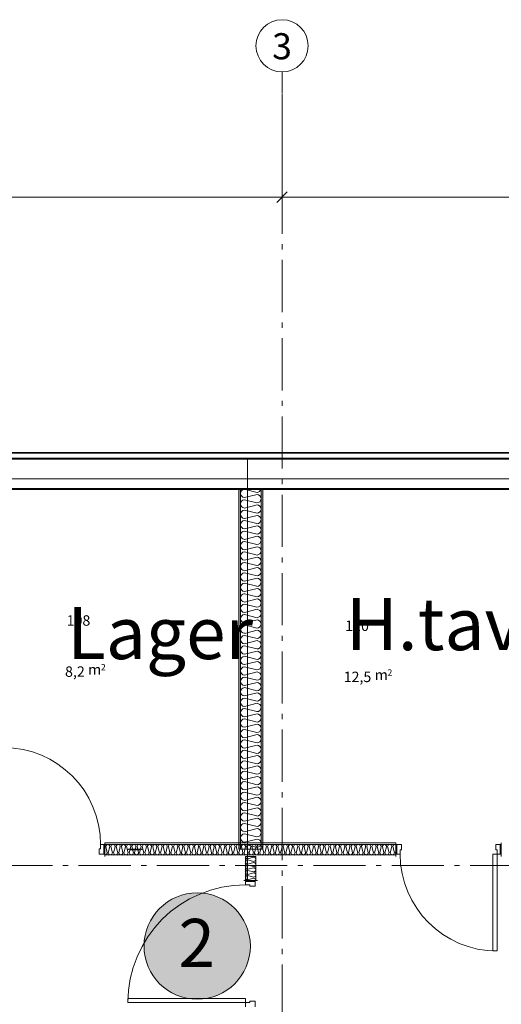
# Model space of a CAD drawing. Units: millimetres. Extents: x 27425 to 136625, y -66423 to 11019.
# Drawn here: x 117611 to 122225, y 1589 to 11019 of the extents above; entities that cross this region are included whole.
import ezdxf

# ---------------------------------------------------------------- set-up
doc = ezdxf.new("R2010")
doc.units = ezdxf.units.MM
doc.header["$LTSCALE"] = 0.5
doc.header["$MEASUREMENT"] = 0
doc.linetypes.add('Akselinje', pattern=[1500, 1000, -200, 100, -200])
doc.linetypes.add('PLINE', pattern=[0])
for name, color, linetype in [('231- Bærende yttervegger(Nye konstruksjoner)', 7, 'Continuous'), ('234- Vinduer_ dører_ porter(Nye konstruksjoner)', 7, 'Continuous'), ('236- Innvendig kledning og overflate(Nye konstruksjoner)', 7, 'Continuous'), ('242- Ikke-bærende innervegger (Skravur)(Nye konstruksjoner)', 7, 'Continuous'), ('242- Ikke-bærende innervegger(Nye konstruksjoner)', 7, 'Continuous'), ('244- Vinduer_ dører_ foldevegger(Nye konstruksjoner)', 7, 'Continuous'), ('252- Gulv på grunn(Nye konstruksjoner)', 7, 'Continuous'), ('822- Modullinjer bygning(Nye konstruksjoner)', 7, 'Continuous'), ('862- M___Nettoareal byggeprogram(Tekst)(Nye konstruksjoner)(Nye konstruksjoner)', 7, 'Continuous'), ('_Brannskille_-dører(Nye konstruksjoner)', 7, 'Continuous')]:
    doc.layers.add(name, color=color, linetype=linetype)
doc.styles.add('GENERATED_STYLE_1', font='arial.ttf')
doc.linetypes.add('ACAD_ISO08W100', pattern='A,0,[1,220118 Osane Flerbrukshall PRO 1et1.Shx,S=11.904762,R=0,X=0,Y=0],-2300,0', length=2300)
pattern_1 = [(270, (-1889.667, -72578.16), (43.30127, 0), [0, -25]), (270, (-1868.016, -72590.66), (43.30127, 0), [0, -25])]

msp = doc.modelspace()

# ---------------------------------------------------------------- hatches: boundary and pattern name
at = {"layer": '242- Ikke-bærende innervegger (Skravur)(Nye konstruksjoner)', "linetype": 'Continuous', "lineweight": 9}
h = msp.add_hatch(dxfattribs=at)
h.set_pattern_fill('Prikker_tett', style=0, pattern_type=2)
h.set_pattern_definition(pattern_1)
h.paths.add_polyline_path([(119710, 6519.4), (119710, 3073.4), (119725, 3073.4), (119725, 6519.4)])
h = msp.add_hatch(dxfattribs=at)
h.set_pattern_fill('Prikker_tett', style=0, pattern_type=2)
h.set_pattern_definition(pattern_1)
h.paths.add_polyline_path([(119940, 3073.4), (119940, 6519.4), (119925, 6519.4), (119925, 3073.4)])
h = msp.add_hatch(dxfattribs=at)
h.set_pattern_fill('Membran', style=0, pattern_type=2)
h.set_pattern_definition([(0, (-1889.67, -72578.16), (0, 70), [])])
h.paths.add_polyline_path([(119942, 3073.4), (119942, 6519.4), (119940, 6519.4), (119940, 3073.4)])
h = msp.add_hatch(dxfattribs=at)
h.set_pattern_fill('Prikker_tett', style=0, pattern_type=2)
h.set_pattern_definition(pattern_1)
h.paths.add_polyline_path([(119825, 3134.4), (118427, 3134.4), (118427, 3119.4), (119825, 3119.4)])
h = msp.add_hatch(dxfattribs=at)
h.set_pattern_fill('Prikker_tett', style=0, pattern_type=2)
h.set_pattern_definition(pattern_1)
h.paths.add_polyline_path([(119825, 3134.4), (119825, 3119.4), (121214.9, 3119.4), (121214.9, 3134.4)])
h = msp.add_hatch(dxfattribs=at)
h.set_pattern_fill('Prikker_tett', style=0, pattern_type=2)
h.set_pattern_definition(pattern_1)
h.paths.add_polyline_path([(119825, 3019.4), (118427, 3019.4), (118427, 3004.4), (119825, 3004.4)])
h = msp.add_hatch(dxfattribs=at)
h.set_pattern_fill('Prikker_tett', style=0, pattern_type=2)
h.set_pattern_definition(pattern_1)
h.paths.add_polyline_path([(118652, 3073.4), (118652, 3069.4), (118667, 3069.4), (118667, 3073.4)])
h = msp.add_hatch(dxfattribs=at)
h.set_pattern_fill('Prikker_tett', style=0, pattern_type=2)
h.set_pattern_definition(pattern_1)
h.paths.add_polyline_path([(118782, 3069.4), (118782, 3073.4), (118767, 3073.4), (118767, 3069.4)])
h = msp.add_hatch(dxfattribs=at)
h.set_pattern_fill('Prikker_tett', style=0, pattern_type=2)
h.set_pattern_definition(pattern_1)
h.paths.add_polyline_path([(121214.9, 3019.4), (119825, 3019.4), (119825, 3004.4), (121214.9, 3004.4)])
h = msp.add_hatch(dxfattribs=at)
h.set_pattern_fill('Prikker_tett', style=0, pattern_type=2)
h.set_pattern_definition(pattern_1)
h.paths.add_polyline_path([(119760, 3004.4), (119760, 2774.8), (119775, 2774.8), (119775, 3004.4)])
h = msp.add_hatch(dxfattribs=at)
h.set_pattern_fill('Prikker_tett', style=0, pattern_type=2)
h.set_pattern_definition(pattern_1)
h.paths.add_polyline_path([(119875, 3004.4), (119875, 2774.8), (119890, 2774.8), (119890, 3004.4)])
at = {"layer": '_Brannskille_-dører(Nye konstruksjoner)', "linetype": 'Continuous', "lineweight": 25, "true_color": 0x40a5ff}
msp.add_hatch(color=161, dxfattribs=at).paths.add_polyline_path([(118802.6, 2146.3, 1), (119821.3, 2146.3, 1)])

# ---------------------------------------------------------------- linework, layer by layer
at = {"layer": '231- Bærende yttervegger(Nye konstruksjoner)', "color": 7, "linetype": 'PLINE', "lineweight": 9}
msp.add_line((124825, 6529.4), (114780, 6529.4), dxfattribs=at)
at = {"layer": '234- Vinduer_ dører_ porter(Nye konstruksjoner)', "color": 7, "linetype": 'PLINE', "lineweight": 9}
for p, q in [((118386, 3119.4), (118427, 3119.4)), ((118386, 3079.4), (118386, 3119.4)), ((118417, 3119.4), (118417, 3027.4)), ((121267.9, 3119.4), (121214.9, 3119.4)), ((121224.9, 3027.4), (121224.9, 3119.4)), ((121267.9, 3119.4), (121267.9, 3067.4)), ((122171.9, 3119.4), (122224.9, 3119.4)), ((122171.9, 3067.4), (122171.9, 3119.4)), ((122214.9, 3119.4), (122214.9, 3027.4)), ((118374, 3027.4), (118374, 3079.4)), ((118374, 3079.4), (118386, 3079.4)), ((118374, 3027.4), (118427, 3027.4)), ((121255.9, 3027.4), (121214.9, 3027.4)), ((121267.9, 3067.4), (121255.9, 3067.4)), ((121255.9, 3067.4), (121255.9, 3027.4)), ((122224.9, 3027.4), (122143.9, 3027.4)), ((122143.9, 3027.4), (122143.9, 2099.4)), ((122183.9, 3067.4), (122171.9, 3067.4)), ((122183.9, 2099.4), (122183.9, 3067.4)), ((119775, 2733.8), (119775, 2774.8)), ((119775, 2764.8), (119867, 2764.8)), ((119867, 2721.8), (119867, 2774.8)), ((119815, 2733.8), (119775, 2733.8)), ((119815, 2721.8), (119815, 2733.8)), ((119867, 2721.8), (119815, 2721.8)), ((122143.9, 2099.4), (122183.9, 2099.4)), ((119775, 1645.8), (118647, 1645.8)), ((118647, 1645.8), (118647, 1605.8)), ((118647, 1605.8), (119815, 1605.8)), ((119775, 1564.8), (119775, 1645.8)), ((119815, 1605.8), (119815, 1617.8)), ((119815, 1617.8), (119867, 1617.8)), ((119867, 1617.8), (119867, 1564.8))]:
    msp.add_line(p, q, dxfattribs=at)
for centre, radius, start, end in [((117458, 3119.4), 928, 0, 90), ((122183.9, 3027.4), 928, 180, 270), ((119775, 1605.8), 1128, 90, 180)]:
    msp.add_arc(centre, radius, start, end, dxfattribs=at)
at = {"layer": '236- Innvendig kledning og overflate(Nye konstruksjoner)', "color": 7, "linetype": 'PLINE', "lineweight": 9}
for p, q in [((124825, 6875.4), (114780, 6875.4)), ((124825, 6867.4), (114780, 6867.4)), ((124825, 6819.4), (114780, 6819.4)), ((124825, 6809.4), (114780, 6809.4)), ((114849.8, 6519.4), (124825, 6519.4)), ((119710, 6519.4), (119710, 3073.4)), ((119942, 3073.4), (119942, 6519.4)), ((118427, 3134.4), (118427, 3119.4)), ((121214.9, 3134.4), (118427, 3134.4)), ((121214.9, 3134.4), (121214.9, 3119.4)), ((122224.9, 3134.4), (122224.9, 3119.4)), ((118427, 3019.4), (118427, 3004.4)), ((118652, 3073.4), (118667, 3073.4)), ((118652, 3073.4), (118652, 3069.4)), ((118767, 3073.4), (118782, 3073.4)), ((118782, 3069.4), (118782, 3073.4)), ((119725, 3073.4), (119710, 3073.4)), ((119942, 3073.4), (119925, 3073.4)), ((121214.9, 3019.4), (121214.9, 3004.4)), ((122224.9, 3019.4), (122224.9, 3004.4)), ((119775, 3004.4), (119875, 3004.4)), ((119760, 2774.8), (119775, 2774.8)), ((119875, 2774.8), (119890, 2774.8))]:
    msp.add_line(p, q, dxfattribs=at)
at = {"layer": '242- Ikke-bærende innervegger (Skravur)(Nye konstruksjoner)', "color": 7, "linetype": 'PLINE', "lineweight": 9}
for p, q in [((119774.7, 6519.4), (119884.8, 6491.9)), ((119725, 6421.8), (119725, 6417.8)), ((119884.8, 6471.8), (119765.1, 6441.9)), ((119765.1, 6421.8), (119882.5, 6392.5)), ((119884.8, 6371.8), (119765.1, 6341.9)), ((119765.1, 6321.8), (119884.8, 6291.9)), ((119884.8, 6271.8), (119765.1, 6241.9)), ((119725, 6221.8), (119725, 6217.8)), ((119765.1, 6221.8), (119882.5, 6192.5)), ((119884.8, 6171.8), (119765.1, 6141.9)), ((119925, 6195.9), (119925, 6191.9)), ((119765.1, 6121.8), (119884.8, 6091.9)), ((119884.8, 6071.8), (119765.1, 6041.9)), ((119725, 6021.8), (119725, 6017.8)), ((119765.1, 6021.8), (119882.5, 5992.5)), ((119884.8, 5971.8), (119765.1, 5941.9)), ((119925, 5995.9), (119925, 5991.9)), ((119765.1, 5921.8), (119884.8, 5891.9)), ((119884.8, 5871.8), (119765.1, 5841.9)), ((119725, 5821.8), (119725, 5817.8)), ((119765.1, 5821.8), (119882.5, 5792.5)), ((119884.8, 5771.8), (119765.1, 5741.9)), ((119925, 5795.9), (119925, 5791.9)), ((119765.1, 5721.8), (119884.8, 5691.9)), ((119884.8, 5671.8), (119765.1, 5641.9)), ((119725, 5621.8), (119725, 5617.8)), ((119765.1, 5621.8), (119882.5, 5592.5)), ((119884.8, 5571.8), (119765.1, 5541.9)), ((119925, 5595.9), (119925, 5591.9)), ((119765.1, 5521.8), (119884.8, 5491.9)), ((119884.8, 5471.8), (119765.1, 5441.9)), ((119725, 5421.8), (119725, 5417.8)), ((119765.1, 5421.8), (119882.5, 5392.5)), ((119925, 5395.9), (119925, 5391.9)), ((119884.8, 5371.8), (119765.1, 5341.9)), ((119765.1, 5321.8), (119884.8, 5291.9)), ((119725, 5221.8), (119725, 5217.8)), ((119884.8, 5271.8), (119765.1, 5241.9)), ((119765.1, 5221.8), (119882.5, 5192.5)), ((119925, 5195.9), (119925, 5191.9)), ((119884.8, 5171.8), (119765.1, 5141.9)), ((119765.1, 5121.8), (119884.8, 5091.9)), ((119725, 5021.8), (119725, 5017.8)), ((119884.8, 5071.8), (119765.1, 5041.9)), ((119765.1, 5021.8), (119882.5, 4992.5)), ((119884.8, 4971.8), (119765.1, 4941.9)), ((119765.1, 4921.8), (119884.8, 4891.9)), ((119925, 4995.9), (119925, 4991.9)), ((119725, 4821.8), (119725, 4817.8)), ((119884.8, 4871.8), (119765.1, 4841.9)), ((119765.1, 4821.8), (119882.5, 4792.5)), ((119884.8, 4771.8), (119765.1, 4741.9)), ((119765.1, 4721.8), (119884.8, 4691.9)), ((119925, 4795.9), (119925, 4791.9)), ((119725, 4621.8), (119725, 4617.8)), ((119884.8, 4671.8), (119765.1, 4641.9)), ((119765.1, 4621.8), (119882.5, 4592.5)), ((119884.8, 4571.8), (119765.1, 4541.9)), ((119925, 4595.9), (119925, 4591.9)), ((119765.1, 4521.8), (119884.8, 4491.9)), ((119884.8, 4471.8), (119765.1, 4441.9)), ((119725, 4421.8), (119725, 4417.8)), ((119765.1, 4421.8), (119882.5, 4392.5)), ((119884.8, 4371.8), (119765.1, 4341.9)), ((119925, 4395.9), (119925, 4391.9)), ((119765.1, 4321.8), (119884.8, 4291.9)), ((119884.8, 4271.8), (119765.1, 4241.9)), ((119725, 4221.8), (119725, 4217.8)), ((119765.1, 4221.8), (119882.5, 4192.5)), ((119884.8, 4171.8), (119765.1, 4141.9)), ((119925, 4195.9), (119925, 4191.9)), ((119765.1, 4121.8), (119884.8, 4091.9)), ((119884.8, 4071.8), (119765.1, 4041.9)), ((119725, 4021.8), (119725, 4017.8)), ((119765.1, 4021.8), (119882.5, 3992.5)), ((119884.8, 3971.8), (119765.1, 3941.9)), ((119925, 3995.9), (119925, 3991.9)), ((119765.1, 3921.8), (119884.8, 3891.9)), ((119884.8, 3871.8), (119765.1, 3841.9)), ((119725, 3821.8), (119725, 3817.8)), ((119765.1, 3821.8), (119882.5, 3792.5)), ((119925, 3795.9), (119925, 3791.9)), ((119884.8, 3771.8), (119765.1, 3741.9)), ((119765.1, 3721.8), (119884.8, 3691.9)), ((119725, 3621.8), (119725, 3617.8)), ((119884.8, 3671.8), (119765.1, 3641.9)), ((119765.1, 3621.8), (119882.5, 3592.5)), ((119925, 3595.9), (119925, 3591.9)), ((119884.8, 3571.8), (119765.1, 3541.9)), ((119765.1, 3521.8), (119884.8, 3491.9)), ((119725, 3421.8), (119725, 3417.8)), ((119884.8, 3471.8), (119765.1, 3441.9)), ((119765.1, 3421.8), (119882.5, 3392.5)), ((119925, 3395.9), (119925, 3391.9)), ((119884.8, 3371.8), (119765.1, 3341.9)), ((119765.1, 3321.8), (119884.8, 3291.9)), ((119884.8, 3271.8), (119765.1, 3241.9)), ((119765.1, 3221.8), (119882.5, 3192.5)), ((118623.3, 3119.4), (118625.3, 3119.4)), ((118723.3, 3119.4), (118725.3, 3119.4)), ((118823.3, 3119.4), (118825.3, 3119.4)), ((118923.3, 3119.4), (118925.3, 3119.4)), ((119023.3, 3119.4), (119025.3, 3119.4)), ((119123.3, 3119.4), (119125.3, 3119.4)), ((119223.3, 3119.4), (119225.3, 3119.4)), ((119323.3, 3119.4), (119325.3, 3119.4)), ((119423.3, 3119.4), (119425.3, 3119.4)), ((119523.3, 3119.4), (119525.3, 3119.4)), ((119623.3, 3119.4), (119625.3, 3119.4)), ((119723.3, 3119.4), (119725.3, 3119.4)), ((119884.8, 3171.8), (119765.1, 3141.9)), ((119765.1, 3121.8), (119884.8, 3091.9)), ((119925, 3195.9), (119925, 3191.9)), ((120023.3, 3119.4), (120025.3, 3119.4)), ((120123.3, 3119.4), (120125.3, 3119.4)), ((120223.3, 3119.4), (120225.3, 3119.4)), ((120323.3, 3119.4), (120325.3, 3119.4)), ((120423.3, 3119.4), (120425.3, 3119.4)), ((120523.3, 3119.4), (120525.3, 3119.4)), ((120623.3, 3119.4), (120625.3, 3119.4)), ((120723.3, 3119.4), (120725.3, 3119.4)), ((120823.3, 3119.4), (120825.3, 3119.4)), ((120923.3, 3119.4), (120925.3, 3119.4)), ((121023.3, 3119.4), (121025.3, 3119.4)), ((121123.3, 3119.4), (121125.3, 3119.4)), ((118435.3, 3099.4), (118450.3, 3039.5)), ((118460.3, 3039.5), (118475.3, 3099.4)), ((118485.3, 3099.4), (118500.3, 3039.5)), ((118510.3, 3039.5), (118525, 3098.2)), ((118510.3, 3019.4), (118512.3, 3019.4)), ((118535.3, 3099.4), (118550.3, 3039.5)), ((118560.3, 3039.5), (118575.3, 3099.4)), ((118585.3, 3099.4), (118600.3, 3039.5)), ((118610.3, 3039.5), (118625, 3098.2)), ((118610.3, 3019.4), (118612.3, 3019.4)), ((118635.3, 3099.4), (118650.3, 3039.5)), ((118660.3, 3039.5), (118675.3, 3099.4)), ((118669.2, 3073.4), (118668.5, 3069.4)), ((118685.3, 3099.4), (118700.3, 3039.5)), ((118710.3, 3039.5), (118725, 3098.2)), ((118710.3, 3019.4), (118712.3, 3019.4)), ((118735.3, 3099.4), (118750.3, 3039.5)), ((118746.9, 3071.8), (118740.7, 3073.4)), ((118746.9, 3071.8), (118750.6, 3072.4)), ((118750.6, 3072.4), (118753.6, 3073.4)), ((118760.3, 3039.5), (118775.3, 3099.4)), ((118785.3, 3099.4), (118800.3, 3039.5)), ((118810.3, 3039.5), (118825, 3098.2)), ((118810.3, 3019.4), (118812.3, 3019.4)), ((118835.3, 3099.4), (118850.3, 3039.5)), ((118860.3, 3039.5), (118875.3, 3099.4)), ((118885.3, 3099.4), (118900.3, 3039.5)), ((118910.3, 3039.5), (118925, 3098.2)), ((118910.3, 3019.4), (118912.3, 3019.4)), ((118935.3, 3099.4), (118950.3, 3039.5)), ((118960.3, 3039.5), (118975.3, 3099.4)), ((118985.3, 3099.4), (119000.3, 3039.5)), ((119010.3, 3039.5), (119025, 3098.2)), ((119010.3, 3019.4), (119012.3, 3019.4)), ((119035.3, 3099.4), (119050.3, 3039.5)), ((119060.3, 3039.5), (119075.3, 3099.4)), ((119085.3, 3099.4), (119100.3, 3039.5)), ((119110.3, 3039.5), (119125, 3098.2)), ((119110.3, 3019.4), (119112.3, 3019.4)), ((119135.3, 3099.4), (119150.3, 3039.5)), ((119160.3, 3039.5), (119175.3, 3099.4)), ((119185.3, 3099.4), (119200.3, 3039.5)), ((119210.3, 3039.5), (119225, 3098.2)), ((119210.3, 3019.4), (119212.3, 3019.4)), ((119235.3, 3099.4), (119250.3, 3039.5)), ((119260.3, 3039.5), (119275.3, 3099.4)), ((119285.3, 3099.4), (119300.3, 3039.5)), ((119310.3, 3039.5), (119325, 3098.2)), ((119310.3, 3019.4), (119312.3, 3019.4)), ((119335.3, 3099.4), (119350.3, 3039.5)), ((119360.3, 3039.5), (119375.3, 3099.4)), ((119385.3, 3099.4), (119400.3, 3039.5)), ((119410.3, 3039.5), (119425, 3098.2)), ((119410.3, 3019.4), (119412.3, 3019.4)), ((119435.3, 3099.4), (119450.3, 3039.5)), ((119460.3, 3039.5), (119475.3, 3099.4)), ((119485.3, 3099.4), (119500.3, 3039.5)), ((119510.3, 3039.5), (119525, 3098.2)), ((119510.3, 3019.4), (119512.3, 3019.4)), ((119535.3, 3099.4), (119550.3, 3039.5)), ((119560.3, 3039.5), (119575.3, 3099.4)), ((119585.3, 3099.4), (119600.3, 3039.5)), ((119610.3, 3039.5), (119625, 3098.2)), ((119610.3, 3019.4), (119612.3, 3019.4)), ((119635.3, 3099.4), (119650.3, 3039.5)), ((119660.3, 3039.5), (119675.3, 3099.4)), ((119685.3, 3099.4), (119700.3, 3039.5)), ((119710.3, 3039.5), (119725, 3098.2)), ((119735.3, 3099.4), (119750.3, 3039.5)), ((119760.3, 3039.5), (119775.3, 3099.4)), ((119785.3, 3099.4), (119800.3, 3039.5)), ((119810.3, 3039.5), (119825, 3098.1)), ((119825, 3098.1), (119825, 3098.2)), ((119835.3, 3099.4), (119850.3, 3039.5)), ((119860.3, 3039.5), (119875.3, 3099.4)), ((119885.3, 3099.4), (119900.3, 3039.5)), ((119910.3, 3039.5), (119925, 3098.2)), ((119910.3, 3019.4), (119912.3, 3019.4)), ((119935.3, 3099.4), (119950.3, 3039.5)), ((119960.3, 3039.5), (119975.3, 3099.4)), ((119985.3, 3099.4), (120000.3, 3039.5)), ((120010.3, 3039.5), (120025, 3098.2)), ((120010.3, 3019.4), (120012.3, 3019.4)), ((120035.3, 3099.4), (120050.3, 3039.5)), ((120060.3, 3039.5), (120075.3, 3099.4)), ((120085.3, 3099.4), (120100.3, 3039.5)), ((120110.3, 3039.5), (120125, 3098.2)), ((120110.3, 3019.4), (120112.3, 3019.4)), ((120135.3, 3099.4), (120150.3, 3039.5)), ((120160.3, 3039.5), (120175.3, 3099.4)), ((120185.3, 3099.4), (120200.3, 3039.5)), ((120210.3, 3039.5), (120225, 3098.2)), ((120210.3, 3019.4), (120212.3, 3019.4)), ((120235.3, 3099.4), (120250.3, 3039.5)), ((120260.3, 3039.5), (120275.3, 3099.4)), ((120285.3, 3099.4), (120300.3, 3039.5)), ((120310.3, 3039.5), (120325, 3098.2)), ((120310.3, 3019.4), (120312.3, 3019.4)), ((120335.3, 3099.4), (120350.3, 3039.5)), ((120360.3, 3039.5), (120375.3, 3099.4)), ((120385.3, 3099.4), (120400.3, 3039.5)), ((120410.3, 3039.5), (120425, 3098.2)), ((120410.3, 3019.4), (120412.3, 3019.4)), ((120435.3, 3099.4), (120450.3, 3039.5)), ((120460.3, 3039.5), (120475.3, 3099.4)), ((120485.3, 3099.4), (120500.3, 3039.5)), ((120510.3, 3039.5), (120525, 3098.2)), ((120510.3, 3019.4), (120512.3, 3019.4)), ((120535.3, 3099.4), (120550.3, 3039.5)), ((120560.3, 3039.5), (120575.3, 3099.4)), ((120585.3, 3099.4), (120600.3, 3039.5)), ((120610.3, 3039.5), (120625, 3098.2)), ((120610.3, 3019.4), (120612.3, 3019.4)), ((120635.3, 3099.4), (120650.3, 3039.5)), ((120660.3, 3039.5), (120675.3, 3099.4)), ((120685.3, 3099.4), (120700.3, 3039.5)), ((120710.3, 3039.5), (120725, 3098.2)), ((120710.3, 3019.4), (120712.3, 3019.4)), ((120735.3, 3099.4), (120750.3, 3039.5)), ((120760.3, 3039.5), (120775.3, 3099.4)), ((120785.3, 3099.4), (120800.3, 3039.5)), ((120810.3, 3039.5), (120825, 3098.2)), ((120810.3, 3019.4), (120812.3, 3019.4)), ((120835.3, 3099.4), (120850.3, 3039.5)), ((120860.3, 3039.5), (120875.3, 3099.4)), ((120885.3, 3099.4), (120900.3, 3039.5)), ((120910.3, 3039.5), (120925, 3098.2)), ((120910.3, 3019.4), (120912.3, 3019.4)), ((120935.3, 3099.4), (120950.3, 3039.5)), ((120960.3, 3039.5), (120975.3, 3099.4)), ((120985.3, 3099.4), (121000.3, 3039.5)), ((121010.3, 3039.5), (121025, 3098.2)), ((121010.3, 3019.4), (121012.3, 3019.4)), ((121035.3, 3099.4), (121050.3, 3039.5)), ((121060.3, 3039.5), (121075.3, 3099.4)), ((121085.3, 3099.4), (121100.3, 3039.5)), ((121110.3, 3039.5), (121125, 3098.2)), ((121135.3, 3099.4), (121150.3, 3039.5)), ((121160.3, 3039.5), (121175.3, 3099.4)), ((121185.3, 3099.4), (121200.3, 3039.5)), ((121210.3, 3039.5), (121214.9, 3057.9)), ((119776.2, 3004.4), (119776, 3001.9)), ((119776, 3001.9), (119776.3, 2998.1)), ((119776.3, 2955.7), (119776, 2951.9)), ((119776, 2951.9), (119776.3, 2948.1)), ((119776.3, 2998.1), (119777.4, 2994.4)), ((119777.4, 2959.3), (119776.3, 2955.7)), ((119776.3, 2948.1), (119777.4, 2944.4)), ((119777.4, 2994.4), (119779.1, 2991)), ((119779.1, 2962.7), (119777.4, 2959.3)), ((119777.4, 2944.4), (119779.1, 2941)), ((119779.1, 2991), (119781.5, 2988)), ((119781.5, 2965.7), (119779.1, 2962.7)), ((119779.1, 2941), (119781.5, 2938)), ((119781.5, 2988), (119784.4, 2985.6)), ((119784.4, 2968.2), (119781.5, 2965.7)), ((119781.5, 2938), (119784.4, 2935.6)), ((119784.4, 2985.6), (119787.7, 2983.7)), ((119787.7, 2970.1), (119784.4, 2968.2)), ((119784.4, 2935.6), (119787.7, 2933.7)), ((119787.7, 2983.7), (119791.3, 2982.4)), ((119791.3, 2971.3), (119787.7, 2970.1)), ((119787.7, 2933.7), (119791.3, 2932.4)), ((119791.3, 2982.4), (119795, 2981.9)), ((119795, 2971.8), (119791.3, 2971.3)), ((119791.3, 2932.4), (119795, 2931.9)), ((119854.9, 2996.8), (119795, 2981.9)), ((119795, 2971.8), (119854.9, 2956.9)), ((119854.9, 2946.8), (119795, 2931.9)), ((119862.2, 2995.1), (119854.9, 2996.8)), ((119854.9, 2956.9), (119862.2, 2958.7)), ((119862.4, 2945), (119854.9, 2946.8)), ((119868.4, 2990.7), (119862.2, 2995.1)), ((119862.2, 2958.7), (119868.4, 2963)), ((119868.6, 2940.5), (119862.4, 2945)), ((119872.5, 2984.3), (119868.4, 2990.7)), ((119868.4, 2963), (119872.5, 2969.4)), ((119872.7, 2933.9), (119868.6, 2940.5)), ((119872.2, 2918.7), (119874, 2926.3)), ((119874, 2976.9), (119872.5, 2984.3)), ((119872.5, 2969.4), (119874, 2976.9)), ((119874, 2926.3), (119872.7, 2933.9)), ((119775, 2921.8), (119775, 2919.8)), ((119776.3, 2905.7), (119776, 2901.9)), ((119776, 2901.9), (119776.3, 2898.1)), ((119776.3, 2855.7), (119776, 2851.9)), ((119776, 2851.9), (119776.3, 2848.1)), ((119777.4, 2909.3), (119776.3, 2905.7)), ((119776.3, 2898.1), (119777.4, 2894.4)), ((119777.4, 2859.3), (119776.3, 2855.7)), ((119776.3, 2848.1), (119777.4, 2844.4)), ((119779.1, 2912.7), (119777.4, 2909.3)), ((119777.4, 2894.4), (119779.1, 2891)), ((119779.1, 2862.7), (119777.4, 2859.3)), ((119777.4, 2844.4), (119779.1, 2841)), ((119781.5, 2915.7), (119779.1, 2912.7)), ((119779.1, 2891), (119781.5, 2888)), ((119781.5, 2865.7), (119779.1, 2862.7)), ((119779.1, 2841), (119781.5, 2838)), ((119784.4, 2918.2), (119781.5, 2915.7)), ((119781.5, 2888), (119784.4, 2885.6)), ((119784.4, 2868.2), (119781.5, 2865.7)), ((119781.5, 2838), (119784.4, 2835.6)), ((119787.7, 2920.1), (119784.4, 2918.2)), ((119784.4, 2885.6), (119787.7, 2883.7)), ((119787.7, 2870.1), (119784.4, 2868.2)), ((119784.4, 2835.6), (119787.7, 2833.7)), ((119791.3, 2921.3), (119787.7, 2920.1)), ((119787.7, 2883.7), (119791.3, 2882.4)), ((119791.3, 2871.3), (119787.7, 2870.1)), ((119787.7, 2833.7), (119791.3, 2832.4)), ((119795, 2921.8), (119791.3, 2921.3)), ((119791.3, 2882.4), (119795, 2881.9)), ((119795, 2871.8), (119791.3, 2871.3)), ((119791.3, 2832.4), (119795, 2831.9)), ((119795, 2921.8), (119853.7, 2907.2)), ((119854.9, 2896.8), (119795, 2881.9)), ((119795, 2871.8), (119854.9, 2856.9)), ((119854.9, 2846.8), (119795, 2831.9)), ((119853.7, 2906.9), (119861.3, 2908.3)), ((119862.2, 2895.1), (119854.9, 2896.8)), ((119854.9, 2856.9), (119862.2, 2858.7)), ((119862.4, 2845), (119854.9, 2846.8)), ((119861.3, 2908.3), (119867.8, 2912.4)), ((119868.4, 2890.7), (119862.2, 2895.1)), ((119862.2, 2858.7), (119868.4, 2863)), ((119868.6, 2840.5), (119862.4, 2845)), ((119867.8, 2912.4), (119872.2, 2918.7)), ((119872.5, 2884.3), (119868.4, 2890.7)), ((119868.4, 2863), (119872.5, 2869.4)), ((119872.7, 2833.9), (119868.6, 2840.5)), ((119874, 2876.9), (119872.5, 2884.3)), ((119872.5, 2869.4), (119874, 2876.9)), ((119874, 2826.3), (119872.7, 2833.9)), ((119776.3, 2805.7), (119776, 2801.9)), ((119776, 2801.9), (119776.3, 2798.1)), ((119777.4, 2809.3), (119776.3, 2805.7)), ((119776.3, 2798.1), (119777.4, 2794.4)), ((119779.1, 2812.7), (119777.4, 2809.3)), ((119777.4, 2794.4), (119779.1, 2791)), ((119781.5, 2815.7), (119779.1, 2812.7)), ((119779.1, 2791), (119781.5, 2788)), ((119784.4, 2818.2), (119781.5, 2815.7)), ((119781.5, 2788), (119784.4, 2785.6)), ((119787.7, 2820.1), (119784.4, 2818.2)), ((119784.4, 2785.6), (119787.7, 2783.7)), ((119791.3, 2821.3), (119787.7, 2820.1)), ((119787.7, 2783.7), (119791.3, 2782.4)), ((119795, 2821.8), (119791.3, 2821.3)), ((119791.3, 2782.4), (119795, 2781.9)), ((119795, 2821.8), (119853.7, 2807.2)), ((119854.9, 2796.8), (119795, 2781.9)), ((119853.7, 2806.9), (119861.3, 2808.3)), ((119862.2, 2795.1), (119854.9, 2796.8)), ((119861.3, 2808.3), (119867.8, 2812.4)), ((119868.4, 2790.7), (119862.2, 2795.1)), ((119867.8, 2812.4), (119872.2, 2818.7)), ((119872.5, 2784.3), (119868.4, 2790.7)), ((119872.2, 2818.7), (119874, 2826.3)), ((119874, 2776.9), (119872.5, 2784.3)), ((119873.6, 2774.8), (119874, 2776.9)), ((119875, 2808.9), (119875, 2806.9))]:
    msp.add_line(p, q, dxfattribs=at)
for centre, radius, start, end in [((119767, 6481.9), 40, 110.10314, 180), ((119883, 6531.9), 40, 272.62519, 341.88514), ((119767, 6481.9), 40, 180, 267.37481), ((119767, 6381.9), 40, 92.62519, 180), ((119883, 6431.9), 40, 269.26681, 87.37481), ((119767, 6381.9), 40, 180, 267.37481), ((119767, 6281.9), 40, 92.62519, 180), ((119883, 6331.9), 40, 272.62519, 87.37481), ((119767, 6281.9), 40, 180, 267.37481), ((119883, 6231.9), 40, 269.26681, 87.37481), ((119767, 6181.9), 40, 92.62519, 180), ((119767, 6181.9), 40, 180, 267.37481), ((119883, 6131.9), 40, 272.62519, 87.37481), ((119767, 6081.9), 40, 92.62519, 180), ((119767, 6081.9), 40, 180, 267.37481), ((119883, 6031.9), 40, 269.26681, 87.37481), ((119767, 5981.9), 40, 92.62519, 180), ((119767, 5981.9), 40, 180, 267.37481), ((119883, 5931.9), 40, 272.62519, 87.37481), ((119767, 5881.9), 40, 92.62519, 180), ((119767, 5881.9), 40, 180, 267.37481), ((119883, 5831.9), 40, 269.26681, 87.37481), ((119767, 5781.9), 40, 92.62519, 180), ((119767, 5781.9), 40, 180, 267.37481), ((119883, 5731.9), 40, 272.62519, 87.37481), ((119767, 5681.9), 40, 92.62519, 180), ((119767, 5681.9), 40, 180, 267.37481), ((119883, 5631.9), 40, 269.26681, 87.37481), ((119767, 5581.9), 40, 92.62519, 180), ((119767, 5581.9), 40, 180, 267.37481), ((119883, 5531.9), 40, 272.62519, 87.37481), ((119767, 5481.9), 40, 92.62519, 180), ((119767, 5481.9), 40, 180, 267.37481), ((119883, 5431.9), 40, 269.26681, 87.37481), ((119767, 5381.9), 40, 92.62519, 180), ((119767, 5381.9), 40, 180, 267.37481), ((119767, 5281.9), 40, 92.62519, 180), ((119767, 5281.9), 40, 180, 267.37481), ((119883, 5331.9), 40, 272.62519, 87.37481), ((119767, 5181.9), 40, 92.62519, 180), ((119883, 5231.9), 40, 269.26681, 87.37481), ((119767, 5181.9), 40, 180, 267.37481), ((119767, 5081.9), 40, 92.62519, 180), ((119883, 5131.9), 40, 272.62519, 87.37481), ((119767, 5081.9), 40, 180, 267.37481), ((119767, 4981.9), 40, 92.62519, 180), ((119883, 5031.9), 40, 269.26681, 87.37481), ((119767, 4981.9), 40, 180, 267.37481), ((119767, 4881.9), 40, 92.62519, 180), ((119883, 4931.9), 40, 272.62519, 87.37481), ((119767, 4881.9), 40, 180, 267.37481), ((119767, 4781.9), 40, 92.62519, 180), ((119883, 4831.9), 40, 269.26681, 87.37481), ((119767, 4781.9), 40, 180, 267.37481), ((119767, 4681.9), 40, 92.62519, 180), ((119883, 4731.9), 40, 272.62519, 87.37481), ((119767, 4681.9), 40, 180, 267.37481), ((119767, 4581.9), 40, 92.62519, 180), ((119883, 4631.9), 40, 269.26681, 87.37481), ((119767, 4581.9), 40, 180, 267.37481), ((119883, 4531.9), 40, 272.62519, 87.37481), ((119767, 4481.9), 40, 92.62519, 180), ((119767, 4481.9), 40, 180, 267.37481), ((119883, 4431.9), 40, 269.26681, 87.37481), ((119767, 4381.9), 40, 92.62519, 180), ((119767, 4381.9), 40, 180, 267.37481), ((119883, 4331.9), 40, 272.62519, 87.37481), ((119767, 4281.9), 40, 92.62519, 180), ((119767, 4281.9), 40, 180, 267.37481), ((119883, 4231.9), 40, 269.26681, 87.37481), ((119767, 4181.9), 40, 92.62519, 180), ((119767, 4181.9), 40, 180, 267.37481), ((119883, 4131.9), 40, 272.62519, 87.37481), ((119767, 4081.9), 40, 92.62519, 180), ((119767, 4081.9), 40, 180, 267.37481), ((119883, 4031.9), 40, 269.26681, 87.37481), ((119767, 3981.9), 40, 92.62519, 180), ((119767, 3981.9), 40, 180, 267.37481), ((119883, 3931.9), 40, 272.62519, 87.37481), ((119767, 3881.9), 40, 92.62519, 180), ((119767, 3881.9), 40, 180, 267.37481), ((119883, 3831.9), 40, 269.26681, 87.37481), ((119767, 3781.9), 40, 92.62519, 180), ((119767, 3781.9), 40, 180, 267.37481), ((119767, 3681.9), 40, 92.62519, 180), ((119767, 3681.9), 40, 180, 267.37481), ((119883, 3731.9), 40, 272.62519, 87.37481), ((119767, 3581.9), 40, 92.62519, 180), ((119883, 3631.9), 40, 269.26681, 87.37481), ((119767, 3581.9), 40, 180, 267.37481), ((119767, 3481.9), 40, 92.62519, 180), ((119883, 3531.9), 40, 272.62519, 87.37481), ((119767, 3481.9), 40, 180, 267.37481), ((119767, 3381.9), 40, 92.62519, 180), ((119883, 3431.9), 40, 269.26681, 87.37481), ((119767, 3381.9), 40, 180, 267.37481), ((119767, 3281.9), 40, 92.62519, 180), ((119883, 3331.9), 40, 272.62519, 87.37481), ((119767, 3281.9), 40, 180, 267.37481), ((119767, 3181.9), 40, 92.62519, 180), ((119883, 3231.9), 40, 269.26681, 87.37481), ((118455.3, 3098.4), 20, 2.62519, 177.37481), ((118505.3, 3098.4), 20, 359.26681, 177.37481), ((118555.3, 3098.4), 20, 2.62519, 177.37481), ((118605.3, 3098.4), 20, 359.26681, 177.37481), ((118655.3, 3098.4), 20, 2.62519, 177.37481), ((118705.3, 3098.4), 20, 359.26681, 177.37481), ((118755.3, 3098.4), 20, 2.62519, 177.37481), ((118805.3, 3098.4), 20, 359.26681, 177.37481), ((118855.3, 3098.4), 20, 2.62519, 177.37481), ((118905.3, 3098.4), 20, 359.26681, 177.37481), ((118955.3, 3098.4), 20, 2.62519, 177.37481), ((119005.3, 3098.4), 20, 359.26681, 177.37481), ((119055.3, 3098.4), 20, 2.62519, 177.37481), ((119105.3, 3098.4), 20, 359.26681, 177.37481), ((119155.3, 3098.4), 20, 2.62519, 177.37481), ((119205.3, 3098.4), 20, 359.26681, 177.37481), ((119255.3, 3098.4), 20, 2.62519, 177.37481), ((119305.3, 3098.4), 20, 359.26681, 177.37481), ((119355.3, 3098.4), 20, 2.62519, 177.37481), ((119405.3, 3098.4), 20, 359.26681, 177.37481), ((119455.3, 3098.4), 20, 2.62519, 177.37481), ((119505.3, 3098.4), 20, 359.26681, 177.37481), ((119555.3, 3098.4), 20, 2.62519, 177.37481), ((119605.3, 3098.4), 20, 359.26681, 177.37481), ((119655.3, 3098.4), 20, 2.62519, 177.37481), ((119705.3, 3098.4), 20, 359.26681, 177.37481), ((119767, 3181.9), 40, 180, 267.37481), ((119767, 3081.9), 40, 92.62519, 180), ((119755.3, 3098.4), 20, 2.62519, 177.37481), ((119805.3, 3098.4), 20, 10.69192, 177.37481), ((119855.3, 3098.4), 20, 2.62519, 177.37481), ((119883, 3131.9), 40, 272.62519, 87.37481), ((119905.3, 3098.4), 20, 359.26681, 177.37481), ((119955.3, 3098.4), 20, 2.62519, 177.37481), ((120005.3, 3098.4), 20, 359.26681, 177.37481), ((120055.3, 3098.4), 20, 2.62519, 177.37481), ((120105.3, 3098.4), 20, 359.26681, 177.37481), ((120155.3, 3098.4), 20, 2.62519, 177.37481), ((120205.3, 3098.4), 20, 359.26681, 177.37481), ((120255.3, 3098.4), 20, 2.62519, 177.37481), ((120305.3, 3098.4), 20, 359.26681, 177.37481), ((120355.3, 3098.4), 20, 2.62519, 177.37481), ((120405.3, 3098.4), 20, 359.26681, 177.37481), ((120455.3, 3098.4), 20, 2.62519, 177.37481), ((120505.3, 3098.4), 20, 359.26681, 177.37481), ((120555.3, 3098.4), 20, 2.62519, 177.37481), ((120605.3, 3098.4), 20, 359.26681, 177.37481), ((120655.3, 3098.4), 20, 2.62519, 177.37481), ((120705.3, 3098.4), 20, 359.26681, 177.37481), ((120755.3, 3098.4), 20, 2.62519, 177.37481), ((120805.3, 3098.4), 20, 359.26681, 177.37481), ((120855.3, 3098.4), 20, 2.62519, 177.37481), ((120905.3, 3098.4), 20, 359.26681, 177.37481), ((120955.3, 3098.4), 20, 2.62519, 177.37481), ((121005.3, 3098.4), 20, 359.26681, 177.37481), ((121055.3, 3098.4), 20, 2.62519, 177.37481), ((121105.3, 3098.4), 20, 359.26681, 177.37481), ((121155.3, 3098.4), 20, 2.62519, 177.37481), ((121205.3, 3098.4), 20, 61.29972, 177.37481), ((118430.3, 3040.4), 20, 260.36557, 270), ((118430.3, 3040.4), 20, 270, 357.37481), ((118480.3, 3040.4), 20, 182.62519, 270), ((118480.3, 3040.4), 20, 270, 357.37481), ((118530.3, 3040.4), 20, 182.62519, 270), ((118530.3, 3040.4), 20, 270, 357.37481), ((118580.3, 3040.4), 20, 182.62519, 270), ((118580.3, 3040.4), 20, 270, 357.37481), ((118630.3, 3040.4), 20, 182.62519, 270), ((118630.3, 3040.4), 20, 270, 357.37481), ((118680.3, 3040.4), 20, 182.62519, 270), ((118680.3, 3040.4), 20, 270, 357.37481), ((118730.3, 3040.4), 20, 182.62519, 270), ((118730.3, 3040.4), 20, 270, 357.37481), ((118780.3, 3040.4), 20, 182.62519, 270), ((118780.3, 3040.4), 20, 270, 357.37481), ((118830.3, 3040.4), 20, 182.62519, 270), ((118830.3, 3040.4), 20, 270, 357.37481), ((118880.3, 3040.4), 20, 182.62519, 270), ((118880.3, 3040.4), 20, 270, 357.37481), ((118930.3, 3040.4), 20, 182.62519, 270), ((118930.3, 3040.4), 20, 270, 357.37481), ((118980.3, 3040.4), 20, 182.62519, 270), ((118980.3, 3040.4), 20, 270, 357.37481), ((119030.3, 3040.4), 20, 182.62519, 270), ((119030.3, 3040.4), 20, 270, 357.37481), ((119080.3, 3040.4), 20, 182.62519, 270), ((119080.3, 3040.4), 20, 270, 357.37481), ((119130.3, 3040.4), 20, 182.62519, 270), ((119130.3, 3040.4), 20, 270, 357.37481), ((119180.3, 3040.4), 20, 182.62519, 270), ((119180.3, 3040.4), 20, 270, 357.37481), ((119230.3, 3040.4), 20, 182.62519, 270), ((119230.3, 3040.4), 20, 270, 357.37481), ((119280.3, 3040.4), 20, 182.62519, 270), ((119280.3, 3040.4), 20, 270, 357.37481), ((119330.3, 3040.4), 20, 182.62519, 270), ((119330.3, 3040.4), 20, 270, 357.37481), ((119380.3, 3040.4), 20, 182.62519, 270), ((119380.3, 3040.4), 20, 270, 357.37481), ((119430.3, 3040.4), 20, 182.62519, 270), ((119430.3, 3040.4), 20, 270, 357.37481), ((119480.3, 3040.4), 20, 182.62519, 270), ((119480.3, 3040.4), 20, 270, 357.37481), ((119530.3, 3040.4), 20, 182.62519, 270), ((119530.3, 3040.4), 20, 270, 357.37481), ((119580.3, 3040.4), 20, 182.62519, 270), ((119580.3, 3040.4), 20, 270, 357.37481), ((119630.3, 3040.4), 20, 182.62519, 270), ((119630.3, 3040.4), 20, 270, 357.37481), ((119680.3, 3040.4), 20, 182.62519, 270), ((119680.3, 3040.4), 20, 270, 357.37481), ((119730.3, 3040.4), 20, 182.62519, 270), ((119767, 3081.9), 40, 180, 192.25696), ((119730.3, 3040.4), 20, 270, 357.37481), ((119780.3, 3040.4), 20, 182.62519, 270), ((119780.3, 3040.4), 20, 270, 357.37481), ((119830.3, 3040.4), 20, 182.62519, 254.49271), ((119805.3, 3098.4), 20, 359.26681, 10.69192), ((119830.3, 3040.4), 20, 254.49271, 270), ((119830.3, 3040.4), 20, 270, 357.37481), ((119880.3, 3040.4), 20, 182.62519, 270), ((119880.3, 3040.4), 20, 270, 357.37481), ((119930.3, 3040.4), 20, 182.62519, 270), ((119930.3, 3040.4), 20, 270, 357.37481), ((119980.3, 3040.4), 20, 182.62519, 270), ((119980.3, 3040.4), 20, 270, 357.37481), ((120030.3, 3040.4), 20, 182.62519, 270), ((120030.3, 3040.4), 20, 270, 357.37481), ((120080.3, 3040.4), 20, 182.62519, 270), ((120080.3, 3040.4), 20, 270, 357.37481), ((120130.3, 3040.4), 20, 182.62519, 270), ((120130.3, 3040.4), 20, 270, 357.37481), ((120180.3, 3040.4), 20, 182.62519, 270), ((120180.3, 3040.4), 20, 270, 357.37481), ((120230.3, 3040.4), 20, 182.62519, 270), ((120230.3, 3040.4), 20, 270, 357.37481), ((120280.3, 3040.4), 20, 182.62519, 270), ((120280.3, 3040.4), 20, 270, 357.37481), ((120330.3, 3040.4), 20, 182.62519, 270), ((120330.3, 3040.4), 20, 270, 357.37481), ((120380.3, 3040.4), 20, 182.62519, 270), ((120380.3, 3040.4), 20, 270, 357.37481), ((120430.3, 3040.4), 20, 182.62519, 270), ((120430.3, 3040.4), 20, 270, 357.37481), ((120480.3, 3040.4), 20, 182.62519, 270), ((120480.3, 3040.4), 20, 270, 357.37481), ((120530.3, 3040.4), 20, 182.62519, 270), ((120530.3, 3040.4), 20, 270, 357.37481), ((120580.3, 3040.4), 20, 182.62519, 270), ((120580.3, 3040.4), 20, 270, 357.37481), ((120630.3, 3040.4), 20, 182.62519, 270), ((120630.3, 3040.4), 20, 270, 357.37481), ((120680.3, 3040.4), 20, 182.62519, 270), ((120680.3, 3040.4), 20, 270, 357.37481), ((120730.3, 3040.4), 20, 182.62519, 270), ((120730.3, 3040.4), 20, 270, 357.37481), ((120780.3, 3040.4), 20, 182.62519, 270), ((120780.3, 3040.4), 20, 270, 357.37481), ((120830.3, 3040.4), 20, 182.62519, 270), ((120830.3, 3040.4), 20, 270, 357.37481), ((120880.3, 3040.4), 20, 182.62519, 270), ((120880.3, 3040.4), 20, 270, 357.37481), ((120930.3, 3040.4), 20, 182.62519, 270), ((120930.3, 3040.4), 20, 270, 357.37481), ((120980.3, 3040.4), 20, 182.62519, 270), ((120980.3, 3040.4), 20, 270, 357.37481), ((121030.3, 3040.4), 20, 182.62519, 270), ((121030.3, 3040.4), 20, 270, 357.37481), ((121080.3, 3040.4), 20, 182.62519, 270), ((121080.3, 3040.4), 20, 270, 357.37481), ((121130.3, 3040.4), 20, 182.62519, 270), ((121130.3, 3040.4), 20, 270, 357.37481), ((121180.3, 3040.4), 20, 182.62519, 270), ((121180.3, 3040.4), 20, 270, 357.37481), ((121230.3, 3040.4), 20, 182.62519, 219.66657)]:
    msp.add_arc(centre, radius, start, end, dxfattribs=at)
at = {"layer": '242- Ikke-bærende innervegger(Nye konstruksjoner)', "color": 7, "linetype": 'PLINE', "lineweight": 9}
for p, q in [((119725, 6519.4), (119725, 3073.4)), ((119925, 3073.4), (119925, 6519.4)), ((119940, 3073.4), (119940, 6519.4)), ((121214.9, 3119.4), (118427, 3119.4)), ((118427, 3019.4), (121214.9, 3019.4)), ((118667, 3073.4), (118667, 3069.4)), ((118667, 3073.4), (118767, 3073.4)), ((118667, 3069.4), (118767, 3069.4)), ((118767, 3069.4), (118767, 3073.4)), ((119925, 3073.4), (119725, 3073.4)), ((119775, 3004.4), (119775, 2774.8)), ((119875, 2774.8), (119875, 3004.4))]:
    msp.add_line(p, q, dxfattribs=at)
at = {"layer": '244- Vinduer_ dører_ foldevegger(Nye konstruksjoner)', "color": 7, "linetype": 'PLINE', "lineweight": 9}
for p, q in [((118427, 3119.4), (118427, 3019.4)), ((121214.9, 3119.4), (121214.9, 3019.4)), ((122224.9, 3119.4), (122224.9, 3019.4)), ((119775, 2774.8), (119875, 2774.8))]:
    msp.add_line(p, q, dxfattribs=at)
at = {"layer": '252- Gulv på grunn(Nye konstruksjoner)', "color": 7, "linetype": 'PLINE', "lineweight": 9}
msp.add_line((128185, 6622.6), (94125, 6622.6), dxfattribs=at)
at = {"layer": '822- Modullinjer bygning(Nye konstruksjoner)', "color": 7, "linetype": 'Akselinje', "lineweight": 9}
for p, q in [((120125, 10319.4), (120125, 10519.4)), ((120125, -51780.6), (120125, 10319.4)), ((135925, 6519.4), (28125, 6519.4)), ((135925, 2919.4), (28125, 2919.4))]:
    msp.add_line(p, q, dxfattribs=at)
at = {"layer": '822- Modullinjer bygning(Nye konstruksjoner)', "color": 7, "linetype": 'PLINE', "lineweight": 9}
for p, q in [((120125, 10319.4), (120125, 10319.4)), ((120125, 10319.4), (120125, 10319.4)), ((120125, 10311.9), (120125, 9225.7)), ((120075, 9269.4), (120175, 9369.4)), ((120075, 9269.4), (120175, 9369.4)), ((120125, 9319.4), (114125, 9319.4)), ((120125, 9319.4), (114125, 9319.4)), ((126125, 9319.4), (120125, 9319.4)), ((126125, 9319.4), (120125, 9319.4))]:
    msp.add_line(p, q, dxfattribs=at)
msp.add_circle((120125, 10769.4), 250, dxfattribs=at)
at = {"layer": '_Brannskille_-dører(Nye konstruksjoner)', "color": 1, "linetype": 'ACAD_ISO08W100', "lineweight": 0}
msp.add_line((119795, 6809.4), (119795, 2774.8), dxfattribs=at)
at = {"layer": '_Brannskille_-dører(Nye konstruksjoner)', "color": 7, "linetype": 'Continuous', "lineweight": 9, "flags": 128}
msp.add_lwpolyline([(118802.6, 2146.3, 1), (119821.3, 2146.3, 1)], format="xyb", close=True, dxfattribs=at)

# ---------------------------------------------------------------- texts
at = {"layer": '822- Modullinjer bygning(Nye konstruksjoner)', "color": 7, "linetype": 'Continuous', "lineweight": 9, "insert": (120029.6, 10640.1), "char_height": 250, "attachment_point": 7, "style": 'GENERATED_STYLE_1'}
msp.add_mtext('\\A1;{\\pql;\\fArial|b0|i0|c0|p0;\\W1.000000;3}', dxfattribs=at)
at = {"layer": '862- M___Nettoareal byggeprogram(Tekst)(Nye konstruksjoner)(Nye konstruksjoner)', "color": 7, "linetype": 'Continuous', "lineweight": 9, "attachment_point": 7, "style": 'GENERATED_STYLE_1'}
for s, insert, char_height in [('\\A1;{\\pql;\\fArial|b0|i0|c0|p0;\\W1.000000;H.tavle}', (120736.9, 4980.8), 500), ('\\A1;{\\pql;\\fArial|b0|i0|c0|p0;\\W1.000000;Lager}', (118066.1, 4895.2), 500), ('\\A1;{\\pql;\\fArial|b0|i0|c0|p0;\\W1.000000;2}', (118388.7, 4786), 62.229), ('\\A1;{\\pql;\\fArial|b0|i0|c0|p0;\\W1.000000;2}', (121133.8, 4735.3), 62.229)]:
    msp.add_mtext(s, dxfattribs=dict(at, insert=insert, char_height=char_height))
at = {"layer": '862- M___Nettoareal byggeprogram(Tekst)(Nye konstruksjoner)(Nye konstruksjoner)', "color": 255, "linetype": 'Continuous', "lineweight": 9, "attachment_point": 7, "style": 'GENERATED_STYLE_1'}
for s, insert, char_height in [('\\A1;{\\pql;\\fArial|b0|i0|c0|p0;\\W1.000000;108}', (118060.9, 5215), 100), ('\\A1;{\\pql;\\fArial|b0|i0|c0|p0;\\W1.000000;110}', (120729.7, 5164.3), 100), ('\\A1;{\\pql;\\fArial|b0|i0|c0|p0;\\W1.000000;8,2}', (118045.7, 4725.6), 100), ('\\A1;{\\pql;\\fArial|b0|i0|c0|p0;\\W1.000000; m}', (118236.3, 4745), 100), ('\\A1;{\\pql;\\fArial|b0|i0|c0|p0;\\W1.000000;12,5}', (120714.5, 4674.9), 100), ('\\A1;{\\pql;\\fArial|b0|i0|c0|p0;\\W1.000000; m}', (120981.4, 4694.3), 100), ('\\A1;{\\pql;\\fArial|b0|i0|c0|p0;\\W1.000000;2}', (119132.1, 1946), 460.895)]:
    msp.add_mtext(s, dxfattribs=dict(at, insert=insert, char_height=char_height))

doc.saveas('drawing.dxf')
